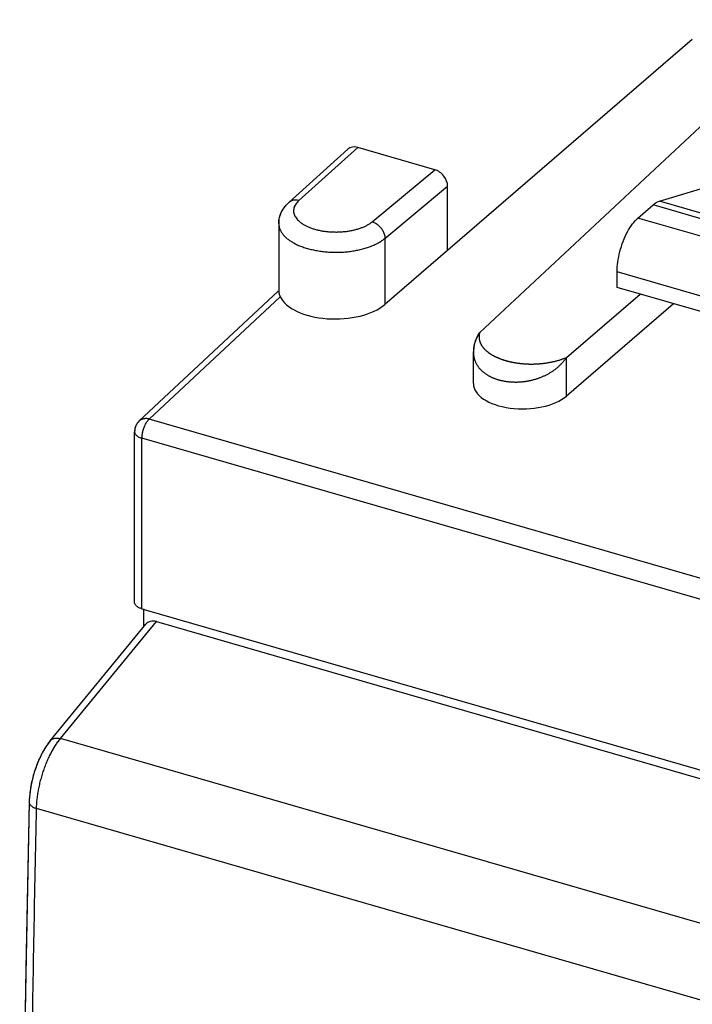
# Model space of a CAD drawing. Units: millimetres. Extents: x -42.3 to 41.3, y -36 to 35.
# Drawn here: x -42.3 to -30.9, y 11.5 to 28.1 of the extents above; entities that cross this region are included whole.
import ezdxf

# ---------------------------------------------------------------- set-up
doc = ezdxf.new("R2010")
doc.units = ezdxf.units.MM
doc.header["$LTSCALE"] = 16.335
doc.layers.get('0').update_dxf_attribs({"linetype": 'CONTINUOUS'})
doc.layers.add('ASSI', color=7, linetype='CONTINUOUS')
doc.layers.add('RACCORDO', color=7, linetype='CONTINUOUS')

msp = doc.modelspace()

# ---------------------------------------------------------------- linework, layer by layer
at = {"color": 7, "linetype": 'CONTINUOUS'}
for p, q in [((-31.501, 25.006), (-28.216, 26.002)), ((-31.866, 24.719), (-31.609, 24.942)), ((-32.216, 23.55), (-32.216, 23.81))]:
    msp.add_line(p, q, dxfattribs=at)
at = {"color": 253, "linetype": 'CONTINUOUS'}
for p, q in [((-21.217, 21.942), (-31.609, 24.942)), ((-21.109, 22.006), (-31.501, 25.006)), ((-21.474, 21.719), (-31.866, 24.719)), ((-21.824, 20.81), (-32.216, 23.81))]:
    msp.add_line(p, q, dxfattribs=at)
at = {"color": 7, "linetype": 'CONTINUOUS'}
for points, knots in [([(-31.609, 24.942), (-31.598, 24.952), (-31.574, 24.97), (-31.538, 24.992), (-31.513, 25.002), (-31.501, 25.006)], [0, 0, 0, 0, 0.366017, 0.698449, 1, 1, 1, 1]), ([(-32.216, 23.81), (-32.216, 23.866), (-32.207, 23.982), (-32.173, 24.155), (-32.118, 24.326), (-32.047, 24.483), (-31.965, 24.616), (-31.9, 24.69), (-31.866, 24.719)], [0, 0, 0, 0, 0.168126, 0.348553, 0.531476, 0.706818, 0.865353, 1, 1, 1, 1])]:
    msp.add_open_spline(points, degree=3, knots=knots, dxfattribs=at)
at = {"layer": 'ASSI', "color": 7, "linetype": 'CONTINUOUS'}
for p, q in [((-34.535, 22.789), (-28.881, 28.066)), ((-30.947, 27.732), (-36.134, 23.263)), ((-35.293, 25.535), (-36.592, 25.91)), ((-36.758, 25.881), (-37.753, 24.984)), ((-35.077, 24.174), (-35.077, 25.256)), ((-37.925, 24.625), (-37.925, 23.473)), ((-37.935, 23.484), (-40.278, 21.297)), ((-33.072, 22.367), (-31.829, 23.438)), ((-31.264, 23.275), (-33.072, 21.717)), ((-34.537, 22.786), (-34.573, 22.729)), ((-34.623, 22.604), (-34.636, 22.537)), ((-34.636, 22.537), (-34.641, 22.47)), ((-34.641, 22.47), (-34.641, 22.461)), ((-34.641, 21.929), (-34.641, 22.461)), ((-40.358, 18.236), (-40.358, 21.114)), ((-40.233, 18.128), (23.894, -0.384)), ((-40.203, 17.823), (-40.203, 18.128)), ((-41.78, 15.904), (-40.166, 17.868)), ((-39.987, 17.913), (24.148, -0.602)), ((-42.135, 14.914), (-42.137, 14.866))]:
    msp.add_line(p, q, dxfattribs=at)
at = {"layer": 'ASSI', "color": 253, "linetype": 'CONTINUOUS'}
for p, q in [((-36.592, 25.91), (-37.585, 25.015)), ((-36.348, 24.658), (-35.293, 25.535)), ((-36.134, 24.377), (-35.077, 25.256)), ((-36.134, 24.377), (-36.134, 23.263)), ((-37.9, 23.392), (-40.11, 21.329)), ((-33.072, 21.717), (-33.072, 22.367)), ((-40.278, 21.297), (-40.278, 21.297)), ((24.016, 2.817), (-40.11, 21.329)), ((-40.233, 18.128), (-40.233, 21.006)), ((23.894, 2.494), (-40.233, 21.006)), ((-41.608, 15.94), (-39.987, 17.913)), ((22.426, -2.545), (-41.608, 15.94)), ((22.004, -3.719), (-42.012, 14.761))]:
    msp.add_line(p, q, dxfattribs=at)
at = {"layer": 'ASSI', "color": 7, "linetype": 'CONTINUOUS'}
for points in [[(-34.573, 22.729), (-34.602, 22.668), (-34.623, 22.604)], [(-41.78, 15.904), (-41.812, 15.863), (-41.86, 15.793), (-41.905, 15.718), (-41.947, 15.638), (-41.985, 15.553), (-42.019, 15.465), (-42.05, 15.374), (-42.077, 15.282), (-42.098, 15.189), (-42.116, 15.096), (-42.128, 15.004), (-42.135, 14.914)], [(-42.137, 14.866), (-42.199, 11.675), (-42.247, 8.379), (-42.279, 5.097), (-42.295, 1.829), (-42.295, -1.425), (-42.279, -4.664), (-42.247, -7.888), (-42.199, -11.097)]]:
    msp.add_lwpolyline(points, dxfattribs=at)
for centre, radius, start, end in [((-37.339, 24.525), 0.618, 132.0245, 136.6587), ((-37.498, 24.625), 0.427, 174.6326, 179.9852), ((-37.385, 23.632), 0.568, 202.7935, 203.8549), ((-37.172, 23.726), 0.801, 203.8586, 204.6664), ((-40.108, 21.114), 0.25, 139.0519, 145.8841), ((-40.108, 21.115), 0.249, 132.9725, 139.0445), ((-40.109, 21.114), 0.249, 173.3378, 179.9839), ((-40.105, 21.114), 0.252, 166.6405, 173.3475), ((-40.108, 21.114), 0.25, 159.7351, 166.6511), ((-40.109, 21.115), 0.249, 152.6078, 159.7108), ((-40.107, 21.114), 0.251, 145.8785, 152.6138)]:
    msp.add_arc(centre, radius, start, end, dxfattribs=at)
at = {"layer": 'ASSI', "color": 253, "linetype": 'CONTINUOUS'}
msp.add_arc((-40.803, 15.272), 1.046, 140.325, 141.5832, dxfattribs=at)
at = {"layer": 'ASSI', "color": 7, "linetype": 'CONTINUOUS'}
for centre, major_axis, ratio, start_param, end_param in [((-36.592, 25.694), (0.164, -0.189), 0.749984, 2.284252, 3.156583), ((-35.293, 25.319), (0.164, -0.189), 0.749984, 0.713455, 2.284252), ((-36.961, 23.512), (0.964, 0.01), 0.513052, -2.916509, -0.546315), ((-33.797, 21.935), (0.845, 0.009), 0.513052, 3.136318, 5.73687), ((-39.987, 17.693), (-0.16, 0.195), 0.749057, -0.828113, 0.147282)]:
    msp.add_ellipse(centre, major_axis=major_axis, ratio=ratio, start_param=start_param, end_param=end_param, dxfattribs=at)
for points, knots in [([(-37.923, 24.665), (-37.92, 24.693), (-37.906, 24.766), (-37.86, 24.864), (-37.811, 24.925), (-37.789, 24.949)], [0, 0, 0, 0, 0.270028, 0.691725, 1, 1, 1, 1]), ([(-37.925, 23.473), (-37.925, 23.47), (-37.924, 23.46), (-37.92, 23.443), (-37.914, 23.425), (-37.91, 23.415), (-37.908, 23.412)], [0, 0, 0, 0, 0.145209, 0.455936, 0.848009, 1, 1, 1, 1]), ([(-40.233, 18.128), (-40.242, 18.131), (-40.259, 18.136), (-40.284, 18.147), (-40.305, 18.159), (-40.323, 18.172), (-40.338, 18.187), (-40.349, 18.202), (-40.356, 18.218), (-40.358, 18.23), (-40.358, 18.236), (-40.358, 18.236)], [0, 0, 0, 0, 0.161082, 0.31206, 0.451802, 0.579727, 0.695996, 0.801706, 0.899134, 0.991779, 1, 1, 1, 1])]:
    msp.add_open_spline(points, degree=3, knots=knots, dxfattribs=at)
at = {"layer": 'ASSI', "color": 253, "linetype": 'CONTINUOUS'}
for points, knots in [([(-37.585, 25.015), (-37.595, 25.017), (-37.614, 25.021), (-37.642, 25.024), (-37.669, 25.022), (-37.695, 25.017), (-37.719, 25.008), (-37.738, 24.996), (-37.749, 24.987), (-37.753, 24.984)], [0, 0, 0, 0, 0.164301, 0.322779, 0.475562, 0.623203, 0.766681, 0.907356, 1, 1, 1, 1]), ([(-37.585, 25.015), (-37.596, 25.005), (-37.615, 24.986), (-37.64, 24.954), (-37.656, 24.925), (-37.663, 24.906), (-37.666, 24.899)], [0, 0, 0, 0, 0.297172, 0.574461, 0.83442, 1, 1, 1, 1]), ([(-37.666, 24.899), (-37.667, 24.895), (-37.671, 24.881), (-37.676, 24.854), (-37.675, 24.82), (-37.669, 24.794), (-37.664, 24.78), (-37.663, 24.776)], [0, 0, 0, 0, 0.092358, 0.364121, 0.633213, 0.906708, 1, 1, 1, 1]), ([(-37.663, 24.776), (-37.66, 24.769), (-37.652, 24.75), (-37.634, 24.721), (-37.608, 24.69), (-37.577, 24.66), (-37.54, 24.632), (-37.498, 24.605), (-37.452, 24.581), (-37.401, 24.559), (-37.346, 24.54), (-37.288, 24.523), (-37.227, 24.509), (-37.163, 24.498), (-37.098, 24.49), (-37.032, 24.486), (-36.965, 24.484), (-36.898, 24.485), (-36.831, 24.49), (-36.766, 24.497), (-36.702, 24.508), (-36.641, 24.522), (-36.582, 24.538), (-36.527, 24.557), (-36.476, 24.579), (-36.429, 24.602), (-36.386, 24.628), (-36.36, 24.648), (-36.348, 24.658)], [0, 0, 0, 0, 0.016525, 0.042542, 0.070344, 0.10017, 0.132147, 0.166309, 0.202615, 0.24096, 0.28119, 0.323107, 0.366482, 0.411057, 0.456555, 0.502682, 0.549137, 0.59561, 0.641795, 0.687386, 0.73209, 0.775627, 0.817738, 0.858186, 0.896773, 0.933338, 0.967767, 1, 1, 1, 1]), ([(-37.925, 24.625), (-37.925, 24.616), (-37.924, 24.591), (-37.915, 24.551), (-37.897, 24.506), (-37.87, 24.462), (-37.835, 24.42), (-37.793, 24.38), (-37.743, 24.342), (-37.686, 24.306), (-37.624, 24.274), (-37.555, 24.244), (-37.481, 24.218), (-37.402, 24.196), (-37.32, 24.177), (-37.234, 24.162), (-37.146, 24.151), (-37.057, 24.145), (-36.966, 24.142), (-36.876, 24.144), (-36.786, 24.15), (-36.698, 24.16), (-36.612, 24.175), (-36.529, 24.193), (-36.45, 24.215), (-36.376, 24.241), (-36.306, 24.27), (-36.242, 24.302), (-36.185, 24.337), (-36.15, 24.363), (-36.134, 24.377)], [0, 0, 0, 0, 0.013867, 0.03646, 0.059962, 0.084829, 0.111404, 0.139913, 0.170477, 0.203129, 0.237832, 0.274483, 0.312935, 0.353, 0.394458, 0.437063, 0.480551, 0.524639, 0.569041, 0.613461, 0.657605, 0.701182, 0.74391, 0.785524, 0.825774, 0.864436, 0.901319, 0.936269, 0.969177, 1, 1, 1, 1]), ([(-36.348, 24.658), (-36.339, 24.655), (-36.32, 24.648), (-36.292, 24.634), (-36.266, 24.617), (-36.241, 24.597), (-36.218, 24.574), (-36.197, 24.549), (-36.178, 24.522), (-36.162, 24.494), (-36.15, 24.465), (-36.141, 24.435), (-36.135, 24.406), (-36.134, 24.386), (-36.134, 24.377)], [0, 0, 0, 0, 0.079299, 0.161161, 0.245174, 0.330814, 0.417481, 0.504525, 0.591278, 0.677087, 0.761342, 0.843508, 0.923157, 1, 1, 1, 1]), ([(-34.535, 22.789), (-34.537, 22.785), (-34.539, 22.776), (-34.542, 22.763), (-34.544, 22.749), (-34.545, 22.736), (-34.546, 22.724), (-34.546, 22.711), (-34.545, 22.698), (-34.544, 22.686), (-34.542, 22.674), (-34.539, 22.662), (-34.537, 22.65), (-34.533, 22.638), (-34.529, 22.627), (-34.525, 22.616), (-34.52, 22.604), (-34.514, 22.594), (-34.508, 22.583), (-34.502, 22.572), (-34.496, 22.562), (-34.489, 22.552), (-34.481, 22.542), (-34.473, 22.532), (-34.465, 22.523), (-34.457, 22.513), (-34.448, 22.504), (-34.439, 22.495), (-34.43, 22.487), (-34.42, 22.478), (-34.41, 22.47), (-34.4, 22.462), (-34.389, 22.454), (-34.379, 22.446), (-34.368, 22.438), (-34.357, 22.431), (-34.345, 22.423), (-34.334, 22.416), (-34.322, 22.409), (-34.31, 22.403), (-34.298, 22.396), (-34.286, 22.39), (-34.273, 22.383), (-34.261, 22.377), (-34.248, 22.371), (-34.235, 22.366), (-34.222, 22.36), (-34.209, 22.355), (-34.195, 22.349), (-34.181, 22.344), (-34.168, 22.339), (-34.154, 22.334), (-34.139, 22.329), (-34.125, 22.325), (-34.111, 22.32), (-34.096, 22.316), (-34.081, 22.312), (-34.066, 22.308), (-34.051, 22.304), (-34.036, 22.3), (-34.021, 22.297), (-34.005, 22.293), (-33.989, 22.29), (-33.973, 22.287), (-33.957, 22.284), (-33.941, 22.281), (-33.925, 22.278), (-33.908, 22.276), (-33.891, 22.273), (-33.874, 22.271), (-33.857, 22.269), (-33.84, 22.267), (-33.822, 22.265), (-33.805, 22.264), (-33.787, 22.262), (-33.769, 22.261), (-33.75, 22.26), (-33.732, 22.259), (-33.713, 22.258), (-33.695, 22.258), (-33.676, 22.258), (-33.656, 22.258), (-33.637, 22.258), (-33.618, 22.258), (-33.598, 22.259), (-33.578, 22.26), (-33.558, 22.261), (-33.538, 22.262), (-33.517, 22.264), (-33.497, 22.266), (-33.476, 22.268), (-33.455, 22.27), (-33.434, 22.273), (-33.413, 22.276), (-33.392, 22.279), (-33.371, 22.283), (-33.349, 22.286), (-33.328, 22.291), (-33.307, 22.295), (-33.285, 22.3), (-33.264, 22.305), (-33.242, 22.31), (-33.221, 22.316), (-33.199, 22.322), (-33.178, 22.329), (-33.157, 22.336), (-33.135, 22.343), (-33.114, 22.35), (-33.093, 22.358), (-33.079, 22.364), (-33.072, 22.367)], [0, 0, 0, 0, 0.007832, 0.015505, 0.023036, 0.030441, 0.037735, 0.044935, 0.052054, 0.059107, 0.066108, 0.073068, 0.079999, 0.086912, 0.093817, 0.100722, 0.107633, 0.114553, 0.121489, 0.128446, 0.135426, 0.142435, 0.149474, 0.156547, 0.163658, 0.170808, 0.177998, 0.185231, 0.192507, 0.199827, 0.207192, 0.214603, 0.222059, 0.229563, 0.237113, 0.24471, 0.252354, 0.260045, 0.267784, 0.275571, 0.283407, 0.291291, 0.299225, 0.307208, 0.315242, 0.323326, 0.331463, 0.339653, 0.347896, 0.356195, 0.364549, 0.372961, 0.381431, 0.389961, 0.398553, 0.407208, 0.415928, 0.424714, 0.433568, 0.442492, 0.451488, 0.460557, 0.469702, 0.478925, 0.488227, 0.49761, 0.507076, 0.516628, 0.526266, 0.535993, 0.54581, 0.55572, 0.565723, 0.575821, 0.586016, 0.59631, 0.606702, 0.617195, 0.62779, 0.638486, 0.649285, 0.660187, 0.671193, 0.682303, 0.693516, 0.704833, 0.716252, 0.727774, 0.739396, 0.751118, 0.762939, 0.774857, 0.786869, 0.798971, 0.811159, 0.823426, 0.835762, 0.848161, 0.860618, 0.873128, 0.885687, 0.898289, 0.910929, 0.923603, 0.936303, 0.949025, 0.961762, 0.974508, 0.987256, 1, 1, 1, 1]), ([(-34.641, 22.461), (-34.641, 22.457), (-34.641, 22.448), (-34.641, 22.433), (-34.639, 22.416), (-34.637, 22.398), (-34.634, 22.381), (-34.631, 22.364), (-34.626, 22.348), (-34.622, 22.331), (-34.616, 22.315), (-34.61, 22.299), (-34.603, 22.283), (-34.595, 22.268), (-34.587, 22.253), (-34.578, 22.238), (-34.568, 22.223), (-34.558, 22.209), (-34.547, 22.195), (-34.536, 22.182), (-34.524, 22.168), (-34.511, 22.155), (-34.498, 22.143), (-34.485, 22.13), (-34.47, 22.119), (-34.455, 22.107), (-34.44, 22.096), (-34.424, 22.085), (-34.408, 22.075), (-34.391, 22.065), (-34.373, 22.055), (-34.356, 22.046), (-34.337, 22.037), (-34.319, 22.029), (-34.299, 22.021), (-34.28, 22.013), (-34.26, 22.006), (-34.24, 21.999), (-34.219, 21.993), (-34.198, 21.987), (-34.177, 21.982), (-34.155, 21.977), (-34.133, 21.973), (-34.111, 21.969), (-34.088, 21.965), (-34.066, 21.962), (-34.043, 21.96), (-34.019, 21.958), (-33.996, 21.956), (-33.973, 21.955), (-33.949, 21.954), (-33.925, 21.954), (-33.901, 21.954), (-33.877, 21.955), (-33.853, 21.957), (-33.829, 21.958), (-33.805, 21.961), (-33.781, 21.964), (-33.757, 21.967), (-33.732, 21.971), (-33.708, 21.975), (-33.684, 21.98), (-33.66, 21.985), (-33.636, 21.991), (-33.613, 21.997), (-33.589, 22.004), (-33.566, 22.012), (-33.542, 22.02), (-33.519, 22.028), (-33.496, 22.037), (-33.474, 22.046), (-33.451, 22.056), (-33.429, 22.066), (-33.407, 22.077), (-33.386, 22.088), (-33.365, 22.1), (-33.344, 22.112), (-33.323, 22.125), (-33.303, 22.138), (-33.283, 22.152), (-33.264, 22.166), (-33.245, 22.18), (-33.227, 22.195), (-33.209, 22.211), (-33.192, 22.226), (-33.175, 22.243), (-33.159, 22.259), (-33.143, 22.276), (-33.128, 22.294), (-33.113, 22.311), (-33.099, 22.329), (-33.085, 22.348), (-33.077, 22.36), (-33.072, 22.367)], [0, 0, 0, 0, 0.004971, 0.014017, 0.022986, 0.03189, 0.040739, 0.049543, 0.058314, 0.067062, 0.075796, 0.084529, 0.093269, 0.102027, 0.110813, 0.119635, 0.128503, 0.137424, 0.146407, 0.155458, 0.164584, 0.173792, 0.183087, 0.192475, 0.201959, 0.211543, 0.221231, 0.231025, 0.240929, 0.250943, 0.261069, 0.271308, 0.281659, 0.292124, 0.302701, 0.31339, 0.324189, 0.335098, 0.346114, 0.357235, 0.368458, 0.379781, 0.391201, 0.402715, 0.41432, 0.426011, 0.437786, 0.44964, 0.46157, 0.47357, 0.485637, 0.497768, 0.509957, 0.522199, 0.534492, 0.546829, 0.559206, 0.571619, 0.584064, 0.596536, 0.60903, 0.621543, 0.634069, 0.646605, 0.659146, 0.671689, 0.684229, 0.696764, 0.709289, 0.721801, 0.734297, 0.746773, 0.759228, 0.771658, 0.784062, 0.796437, 0.80878, 0.821087, 0.833352, 0.84557, 0.857737, 0.869852, 0.881915, 0.893927, 0.905889, 0.917801, 0.929667, 0.941487, 0.953264, 0.965, 0.976699, 0.988365, 1, 1, 1, 1]), ([(-40.11, 21.329), (-40.119, 21.331), (-40.138, 21.336), (-40.166, 21.338), (-40.193, 21.336), (-40.219, 21.331), (-40.243, 21.322), (-40.263, 21.311), (-40.274, 21.301), (-40.278, 21.297)], [0, 0, 0, 0, 0.163025, 0.320071, 0.47122, 0.616989, 0.758341, 0.896645, 1, 1, 1, 1]), ([(-40.225, 21.086), (-40.225, 21.089), (-40.222, 21.103), (-40.217, 21.128), (-40.208, 21.159), (-40.197, 21.189), (-40.185, 21.218), (-40.172, 21.245), (-40.158, 21.27), (-40.143, 21.293), (-40.127, 21.312), (-40.116, 21.324), (-40.11, 21.329)], [0, 0, 0, 0, 0.038667, 0.156081, 0.274366, 0.391918, 0.507148, 0.618531, 0.72465, 0.824245, 0.916277, 1, 1, 1, 1]), ([(-40.358, 21.114), (-40.358, 21.114), (-40.358, 21.108), (-40.356, 21.096), (-40.349, 21.08), (-40.338, 21.065), (-40.323, 21.05), (-40.305, 21.037), (-40.284, 21.025), (-40.259, 21.014), (-40.242, 21.009), (-40.233, 21.006)], [0, 0, 0, 0, 0.008241, 0.100882, 0.198308, 0.304015, 0.420279, 0.548204, 0.687945, 0.838921, 1, 1, 1, 1]), ([(-40.233, 21.006), (-40.233, 21.016), (-40.232, 21.035), (-40.229, 21.062), (-40.227, 21.079), (-40.225, 21.086)], [0, 0, 0, 0, 0.36038, 0.739439, 1, 1, 1, 1]), ([(-41.78, 15.904), (-41.778, 15.907), (-41.771, 15.915), (-41.757, 15.926), (-41.737, 15.937), (-41.714, 15.944), (-41.69, 15.948), (-41.664, 15.949), (-41.636, 15.946), (-41.618, 15.942), (-41.608, 15.94)], [0, 0, 0, 0, 0.050692, 0.168636, 0.290187, 0.417321, 0.551417, 0.693218, 0.842868, 1, 1, 1, 1]), ([(-41.761, 15.708), (-41.752, 15.724), (-41.731, 15.763), (-41.695, 15.822), (-41.657, 15.877), (-41.633, 15.909), (-41.623, 15.922)], [0, 0, 0, 0, 0.212697, 0.520609, 0.813644, 1, 1, 1, 1]), ([(-42.012, 14.761), (-42.011, 14.788), (-42.009, 14.843), (-42.001, 14.927), (-41.989, 15.013), (-41.974, 15.1), (-41.955, 15.187), (-41.932, 15.274), (-41.906, 15.361), (-41.877, 15.446), (-41.846, 15.528), (-41.811, 15.608), (-41.782, 15.667), (-41.765, 15.7), (-41.761, 15.708)], [0, 0, 0, 0, 0.082389, 0.167696, 0.255392, 0.34491, 0.435663, 0.527047, 0.618448, 0.709254, 0.798859, 0.886674, 0.972132, 1, 1, 1, 1]), ([(-42.137, 14.866), (-42.137, 14.865), (-42.137, 14.859), (-42.135, 14.847), (-42.128, 14.832), (-42.117, 14.818), (-42.102, 14.804), (-42.084, 14.791), (-42.063, 14.779), (-42.038, 14.769), (-42.021, 14.763), (-42.012, 14.761)], [0, 0, 0, 0, 0.013661, 0.102288, 0.196607, 0.300316, 0.415678, 0.543682, 0.684324, 0.83686, 1, 1, 1, 1]), ([(-42.012, -14.277), (-42.043, -12.919), (-42.095, -10.193), (-42.147, -6.092), (-42.173, -1.967), (-42.173, 2.183), (-42.147, 6.355), (-42.095, 10.551), (-42.042, 13.355), (-42.012, 14.761)], [0, 0, 0, 0, 0.140386, 0.281617, 0.423679, 0.566561, 0.710251, 0.854734, 1, 1, 1, 1])]:
    msp.add_open_spline(points, degree=3, knots=knots, dxfattribs=at)
at = {"layer": 'RACCORDO', "color": 7, "linetype": 'CONTINUOUS'}
for p, q in [((-34.535, 22.789), (-28.881, 28.066)), ((-30.947, 27.732), (-36.134, 23.263)), ((-35.293, 25.535), (-36.592, 25.91)), ((-36.758, 25.881), (-37.753, 24.984)), ((-35.077, 24.174), (-35.077, 25.256)), ((-37.925, 24.625), (-37.925, 23.473)), ((-37.935, 23.484), (-40.278, 21.297)), ((-33.072, 22.367), (-31.829, 23.438)), ((-30.427, 23.034), (-32.216, 23.55)), ((-31.264, 23.275), (-33.072, 21.717)), ((-34.641, 22.471), (-34.641, 22.461)), ((-34.641, 21.929), (-34.641, 22.461)), ((-40.358, 18.236), (-40.358, 21.114)), ((-40.233, 18.128), (23.894, -0.384)), ((-40.203, 17.823), (-40.203, 18.119)), ((-41.78, 15.904), (-40.166, 17.868)), ((-39.987, 17.913), (24.148, -0.602))]:
    msp.add_line(p, q, dxfattribs=at)
at = {"layer": 'RACCORDO', "color": 253, "linetype": 'CONTINUOUS'}
for p, q in [((-36.592, 25.91), (-37.585, 25.015)), ((-36.348, 24.658), (-35.293, 25.535)), ((-36.134, 24.377), (-35.077, 25.256)), ((-36.134, 24.377), (-36.134, 23.263)), ((-37.9, 23.392), (-40.11, 21.329)), ((-33.072, 21.717), (-33.072, 22.367)), ((24.016, 2.817), (-40.11, 21.329)), ((-40.233, 18.128), (-40.233, 21.006)), ((23.894, 2.494), (-40.233, 21.006)), ((-41.608, 15.94), (-39.987, 17.913)), ((22.426, -2.545), (-41.608, 15.94)), ((22.004, -3.719), (-42.012, 14.761))]:
    msp.add_line(p, q, dxfattribs=at)
at = {"layer": 'RACCORDO', "color": 7, "linetype": 'CONTINUOUS'}
for points in [[(-34.536, 22.789), (-34.548, 22.771), (-34.559, 22.754), (-34.569, 22.736)], [(-34.623, 22.605), (-34.627, 22.585), (-34.631, 22.566), (-34.635, 22.547)], [(-34.596, 22.68), (-34.604, 22.662), (-34.611, 22.643), (-34.617, 22.624), (-34.623, 22.605)], [(-34.569, 22.736), (-34.579, 22.717), (-34.588, 22.699), (-34.596, 22.68)], [(-34.635, 22.547), (-34.637, 22.528), (-34.639, 22.509), (-34.641, 22.49), (-34.641, 22.471)], [(-41.857, 15.798), (-41.872, 15.775), (-41.886, 15.75), (-41.901, 15.725), (-41.915, 15.7), (-41.928, 15.675), (-41.941, 15.649), (-41.954, 15.623), (-41.966, 15.596), (-41.978, 15.569), (-41.989, 15.542), (-42, 15.515), (-42.011, 15.488), (-42.021, 15.46), (-42.031, 15.432), (-42.041, 15.404), (-42.05, 15.375), (-42.058, 15.347), (-42.067, 15.318), (-42.074, 15.29), (-42.082, 15.261), (-42.089, 15.232), (-42.095, 15.203), (-42.101, 15.174), (-42.107, 15.145), (-42.112, 15.116), (-42.117, 15.087), (-42.121, 15.057), (-42.125, 15.028), (-42.128, 14.999), (-42.131, 14.97), (-42.133, 14.941)], [(-41.809, 15.867), (-41.825, 15.845), (-41.841, 15.822), (-41.857, 15.798)], [(-41.78, 15.904), (-41.792, 15.89), (-41.809, 15.867)], [(-42.137, 14.866), (-42.166, 13.467), (-42.192, 12.06)], [(-42.133, 14.941), (-42.135, 14.913), (-42.136, 14.884), (-42.137, 14.866)], [(-42.192, 12.06), (-42.215, 10.656), (-42.236, 9.254), (-42.253, 7.855), (-42.268, 6.458), (-42.279, 5.064), (-42.288, 3.673), (-42.294, 2.284), (-42.297, 0.897), (-42.297, -0.487), (-42.294, -1.868), (-42.288, -3.246), (-42.279, -4.622), (-42.268, -5.995), (-42.253, -7.366), (-42.236, -8.733), (-42.215, -10.098)]]:
    msp.add_lwpolyline(points, dxfattribs=at)
msp.add_arc((-40.108, 21.114), 0.25, 133.0187, 180.0001, dxfattribs=at)
for centre, major_axis, ratio, start_param, end_param in [((-36.592, 25.694), (0.164, -0.189), 0.749984, 2.284252, 3.156583), ((-35.293, 25.319), (0.164, -0.189), 0.749984, 0.713455, 2.284252), ((-36.961, 23.512), (0.964, 0.01), 0.513052, -2.916509, -0.546315), ((-33.797, 21.935), (0.845, 0.009), 0.513052, 3.136318, 5.73687), ((-39.987, 17.693), (-0.16, 0.195), 0.749057, -0.828113, 0.147282)]:
    msp.add_ellipse(centre, major_axis=major_axis, ratio=ratio, start_param=start_param, end_param=end_param, dxfattribs=at)
for points, knots in [([(-37.925, 24.625), (-37.925, 24.643), (-37.923, 24.678), (-37.913, 24.731), (-37.896, 24.784), (-37.872, 24.836), (-37.841, 24.887), (-37.801, 24.937), (-37.77, 24.969), (-37.753, 24.984)], [0, 0, 0, 0, 0.128779, 0.259275, 0.393016, 0.531849, 0.677926, 0.833444, 1, 1, 1, 1]), ([(-37.925, 23.473), (-37.925, 23.47), (-37.924, 23.46), (-37.92, 23.443), (-37.912, 23.419), (-37.904, 23.401), (-37.9, 23.392)], [0, 0, 0, 0, 0.108441, 0.340489, 0.633286, 1, 1, 1, 1]), ([(-40.233, 18.128), (-40.242, 18.131), (-40.259, 18.136), (-40.284, 18.147), (-40.305, 18.159), (-40.323, 18.172), (-40.338, 18.187), (-40.349, 18.202), (-40.356, 18.218), (-40.358, 18.23), (-40.358, 18.236), (-40.358, 18.236)], [0, 0, 0, 0, 0.161082, 0.31206, 0.451802, 0.579727, 0.695996, 0.801706, 0.899134, 0.991779, 1, 1, 1, 1])]:
    msp.add_open_spline(points, degree=3, knots=knots, dxfattribs=at)
at = {"layer": 'RACCORDO', "color": 253, "linetype": 'CONTINUOUS'}
for points, knots in [([(-37.585, 25.015), (-37.595, 25.017), (-37.614, 25.021), (-37.642, 25.024), (-37.669, 25.022), (-37.695, 25.017), (-37.719, 25.008), (-37.738, 24.996), (-37.749, 24.987), (-37.753, 24.984)], [0, 0, 0, 0, 0.164301, 0.322779, 0.475562, 0.623203, 0.766681, 0.907356, 1, 1, 1, 1]), ([(-37.585, 25.015), (-37.596, 25.005), (-37.615, 24.986), (-37.64, 24.954), (-37.658, 24.922), (-37.67, 24.888), (-37.676, 24.854), (-37.675, 24.82), (-37.668, 24.786), (-37.654, 24.753), (-37.634, 24.721), (-37.608, 24.69), (-37.577, 24.66), (-37.54, 24.632), (-37.498, 24.605), (-37.452, 24.581), (-37.401, 24.559), (-37.346, 24.54), (-37.288, 24.523), (-37.227, 24.509), (-37.163, 24.498), (-37.098, 24.49), (-37.032, 24.486), (-36.965, 24.484), (-36.898, 24.485), (-36.831, 24.49), (-36.766, 24.497), (-36.702, 24.508), (-36.641, 24.522), (-36.582, 24.538), (-36.527, 24.557), (-36.476, 24.579), (-36.429, 24.602), (-36.386, 24.628), (-36.36, 24.648), (-36.348, 24.658)], [0, 0, 0, 0, 0.024722, 0.047789, 0.069415, 0.089925, 0.109746, 0.129371, 0.149318, 0.170067, 0.192022, 0.215484, 0.240653, 0.267638, 0.296466, 0.327104, 0.359463, 0.393412, 0.428785, 0.465388, 0.503004, 0.541398, 0.580324, 0.619527, 0.658744, 0.697719, 0.736192, 0.773917, 0.810657, 0.846193, 0.880327, 0.912889, 0.943745, 0.972799, 1, 1, 1, 1]), ([(-37.925, 24.625), (-37.925, 24.616), (-37.924, 24.591), (-37.915, 24.551), (-37.897, 24.506), (-37.87, 24.462), (-37.835, 24.42), (-37.793, 24.38), (-37.743, 24.342), (-37.686, 24.306), (-37.624, 24.274), (-37.555, 24.244), (-37.481, 24.218), (-37.402, 24.196), (-37.32, 24.177), (-37.234, 24.162), (-37.146, 24.151), (-37.057, 24.145), (-36.966, 24.142), (-36.876, 24.144), (-36.786, 24.15), (-36.698, 24.16), (-36.612, 24.175), (-36.529, 24.193), (-36.45, 24.215), (-36.376, 24.241), (-36.306, 24.27), (-36.242, 24.302), (-36.185, 24.337), (-36.15, 24.363), (-36.134, 24.377)], [0, 0, 0, 0, 0.013867, 0.03646, 0.059962, 0.084829, 0.111404, 0.139913, 0.170477, 0.203129, 0.237832, 0.274483, 0.312935, 0.353, 0.394458, 0.437063, 0.480551, 0.524639, 0.569041, 0.613461, 0.657605, 0.701182, 0.74391, 0.785524, 0.825774, 0.864436, 0.901319, 0.936269, 0.969177, 1, 1, 1, 1]), ([(-36.348, 24.658), (-36.339, 24.655), (-36.32, 24.648), (-36.292, 24.634), (-36.266, 24.617), (-36.241, 24.597), (-36.218, 24.574), (-36.197, 24.549), (-36.178, 24.522), (-36.162, 24.494), (-36.15, 24.465), (-36.141, 24.435), (-36.135, 24.406), (-36.134, 24.386), (-36.134, 24.377)], [0, 0, 0, 0, 0.079299, 0.161161, 0.245174, 0.330814, 0.417481, 0.504525, 0.591278, 0.677087, 0.761342, 0.843508, 0.923157, 1, 1, 1, 1]), ([(-34.535, 22.789), (-34.537, 22.785), (-34.539, 22.776), (-34.542, 22.763), (-34.544, 22.749), (-34.545, 22.736), (-34.546, 22.724), (-34.546, 22.711), (-34.545, 22.698), (-34.544, 22.686), (-34.542, 22.677), (-34.541, 22.671), (-34.541, 22.67)], [0, 0, 0, 0, 0.114453, 0.226581, 0.336629, 0.444835, 0.551429, 0.656637, 0.760673, 0.863743, 0.966041, 1, 1, 1, 1]), ([(-34.541, 22.67), (-34.541, 22.667), (-34.539, 22.661), (-34.537, 22.65), (-34.533, 22.638), (-34.529, 22.627), (-34.525, 22.616), (-34.52, 22.604), (-34.514, 22.594), (-34.508, 22.583), (-34.502, 22.572), (-34.496, 22.562), (-34.489, 22.552), (-34.481, 22.542), (-34.473, 22.532), (-34.465, 22.523), (-34.457, 22.513), (-34.448, 22.504), (-34.439, 22.495), (-34.43, 22.487), (-34.42, 22.478), (-34.41, 22.47), (-34.4, 22.462), (-34.389, 22.454), (-34.379, 22.446), (-34.368, 22.438), (-34.357, 22.431), (-34.345, 22.423), (-34.334, 22.416), (-34.322, 22.409), (-34.31, 22.403), (-34.298, 22.396), (-34.286, 22.39), (-34.273, 22.383), (-34.261, 22.377), (-34.248, 22.371), (-34.235, 22.366), (-34.222, 22.36), (-34.209, 22.355), (-34.195, 22.349), (-34.181, 22.344), (-34.168, 22.339), (-34.154, 22.334), (-34.139, 22.329), (-34.125, 22.325), (-34.111, 22.32), (-34.096, 22.316), (-34.081, 22.312), (-34.066, 22.308), (-34.051, 22.304), (-34.036, 22.3), (-34.021, 22.297), (-34.005, 22.293), (-33.989, 22.29), (-33.973, 22.287), (-33.957, 22.284), (-33.941, 22.281), (-33.925, 22.278), (-33.908, 22.276), (-33.891, 22.273), (-33.874, 22.271), (-33.857, 22.269), (-33.84, 22.267), (-33.822, 22.265), (-33.805, 22.264), (-33.787, 22.262), (-33.769, 22.261), (-33.75, 22.26), (-33.732, 22.259), (-33.713, 22.258), (-33.695, 22.258), (-33.676, 22.258), (-33.656, 22.258), (-33.637, 22.258), (-33.618, 22.258), (-33.598, 22.259), (-33.578, 22.26), (-33.558, 22.261), (-33.538, 22.262), (-33.517, 22.264), (-33.497, 22.266), (-33.476, 22.268), (-33.455, 22.27), (-33.434, 22.273), (-33.413, 22.276), (-33.392, 22.279), (-33.371, 22.283), (-33.349, 22.286), (-33.328, 22.291), (-33.307, 22.295), (-33.285, 22.3), (-33.264, 22.305), (-33.242, 22.31), (-33.221, 22.316), (-33.199, 22.322), (-33.178, 22.329), (-33.157, 22.336), (-33.135, 22.343), (-33.114, 22.35), (-33.093, 22.358), (-33.079, 22.364), (-33.072, 22.367)], [0, 0, 0, 0, 0.004977, 0.012417, 0.019838, 0.02725, 0.034662, 0.042081, 0.04951, 0.056955, 0.064423, 0.071916, 0.079439, 0.086996, 0.094589, 0.102222, 0.109896, 0.117615, 0.125379, 0.133189, 0.141047, 0.148953, 0.156908, 0.164913, 0.172968, 0.181072, 0.189227, 0.197433, 0.205689, 0.213996, 0.222356, 0.230767, 0.23923, 0.247747, 0.256317, 0.26494, 0.273619, 0.282353, 0.291145, 0.299994, 0.308902, 0.31787, 0.326899, 0.335992, 0.345148, 0.354372, 0.363662, 0.373023, 0.382454, 0.391959, 0.401538, 0.411195, 0.420931, 0.430748, 0.440648, 0.450633, 0.460706, 0.470867, 0.48112, 0.491466, 0.501907, 0.512446, 0.523084, 0.533822, 0.544662, 0.555606, 0.566655, 0.577811, 0.589075, 0.600448, 0.61193, 0.623522, 0.635225, 0.64704, 0.658965, 0.671003, 0.683151, 0.695409, 0.707777, 0.720253, 0.732836, 0.745525, 0.758318, 0.771212, 0.784204, 0.797288, 0.810455, 0.823698, 0.837007, 0.850379, 0.863808, 0.877289, 0.890817, 0.904386, 0.917991, 0.931624, 0.94528, 0.958953, 0.972635, 0.98632, 1, 1, 1, 1]), ([(-34.641, 22.461), (-34.641, 22.457), (-34.641, 22.448), (-34.641, 22.433), (-34.639, 22.416), (-34.637, 22.398), (-34.634, 22.381), (-34.631, 22.364), (-34.626, 22.348), (-34.622, 22.331), (-34.616, 22.315), (-34.61, 22.299), (-34.603, 22.283), (-34.595, 22.268), (-34.587, 22.253), (-34.578, 22.238), (-34.568, 22.223), (-34.558, 22.209), (-34.547, 22.195), (-34.536, 22.182), (-34.524, 22.168), (-34.511, 22.155), (-34.498, 22.143), (-34.485, 22.13), (-34.47, 22.119), (-34.455, 22.107), (-34.44, 22.096), (-34.424, 22.085), (-34.408, 22.075), (-34.391, 22.065), (-34.373, 22.055), (-34.356, 22.046), (-34.337, 22.037), (-34.319, 22.029), (-34.299, 22.021), (-34.28, 22.013), (-34.26, 22.006), (-34.24, 21.999), (-34.219, 21.993), (-34.198, 21.987), (-34.177, 21.982), (-34.155, 21.977), (-34.133, 21.973), (-34.111, 21.969), (-34.088, 21.965), (-34.066, 21.962), (-34.043, 21.96), (-34.019, 21.958), (-33.996, 21.956), (-33.973, 21.955), (-33.949, 21.954), (-33.925, 21.954), (-33.901, 21.954), (-33.877, 21.955), (-33.853, 21.957), (-33.829, 21.958), (-33.805, 21.961), (-33.781, 21.964), (-33.757, 21.967), (-33.732, 21.971), (-33.708, 21.975), (-33.684, 21.98), (-33.66, 21.985), (-33.636, 21.991), (-33.613, 21.997), (-33.589, 22.004), (-33.566, 22.012), (-33.542, 22.02), (-33.519, 22.028), (-33.496, 22.037), (-33.474, 22.046), (-33.451, 22.056), (-33.429, 22.066), (-33.407, 22.077), (-33.386, 22.088), (-33.365, 22.1), (-33.344, 22.112), (-33.323, 22.125), (-33.303, 22.138), (-33.283, 22.152), (-33.264, 22.166), (-33.245, 22.18), (-33.227, 22.195), (-33.209, 22.211), (-33.192, 22.226), (-33.175, 22.243), (-33.159, 22.259), (-33.143, 22.276), (-33.128, 22.294), (-33.113, 22.311), (-33.099, 22.329), (-33.085, 22.348), (-33.077, 22.36), (-33.072, 22.367)], [0, 0, 0, 0, 0.004971, 0.014017, 0.022986, 0.03189, 0.040739, 0.049543, 0.058314, 0.067062, 0.075796, 0.084529, 0.093269, 0.102027, 0.110813, 0.119635, 0.128503, 0.137424, 0.146407, 0.155458, 0.164584, 0.173792, 0.183087, 0.192475, 0.201959, 0.211543, 0.221231, 0.231025, 0.240929, 0.250943, 0.261069, 0.271308, 0.281659, 0.292124, 0.302701, 0.31339, 0.324189, 0.335098, 0.346114, 0.357235, 0.368458, 0.379781, 0.391201, 0.402715, 0.41432, 0.426011, 0.437786, 0.44964, 0.46157, 0.47357, 0.485637, 0.497768, 0.509957, 0.522199, 0.534492, 0.546829, 0.559206, 0.571619, 0.584064, 0.596536, 0.60903, 0.621543, 0.634069, 0.646605, 0.659146, 0.671689, 0.684229, 0.696764, 0.709289, 0.721801, 0.734297, 0.746773, 0.759228, 0.771658, 0.784062, 0.796437, 0.80878, 0.821087, 0.833352, 0.84557, 0.857737, 0.869852, 0.881915, 0.893927, 0.905889, 0.917801, 0.929667, 0.941487, 0.953264, 0.965, 0.976699, 0.988365, 1, 1, 1, 1]), ([(-40.11, 21.329), (-40.119, 21.331), (-40.138, 21.336), (-40.166, 21.338), (-40.193, 21.336), (-40.219, 21.331), (-40.243, 21.322), (-40.263, 21.31), (-40.274, 21.301), (-40.278, 21.297)], [0, 0, 0, 0, 0.162917, 0.319858, 0.470906, 0.616578, 0.757837, 0.896049, 1, 1, 1, 1]), ([(-40.233, 21.006), (-40.233, 21.016), (-40.232, 21.035), (-40.229, 21.065), (-40.224, 21.096), (-40.217, 21.128), (-40.208, 21.159), (-40.197, 21.189), (-40.185, 21.218), (-40.172, 21.245), (-40.158, 21.27), (-40.143, 21.293), (-40.127, 21.312), (-40.116, 21.324), (-40.11, 21.329)], [0, 0, 0, 0, 0.081616, 0.167461, 0.256381, 0.347204, 0.438701, 0.529631, 0.618765, 0.704923, 0.787008, 0.864048, 0.935237, 1, 1, 1, 1]), ([(-40.358, 21.114), (-40.358, 21.114), (-40.358, 21.108), (-40.356, 21.096), (-40.349, 21.08), (-40.338, 21.065), (-40.323, 21.05), (-40.305, 21.037), (-40.284, 21.025), (-40.259, 21.014), (-40.242, 21.009), (-40.233, 21.006)], [0, 0, 0, 0, 0.008241, 0.100882, 0.198308, 0.304015, 0.420279, 0.548204, 0.687945, 0.838921, 1, 1, 1, 1]), ([(-41.78, 15.904), (-41.778, 15.907), (-41.771, 15.914), (-41.757, 15.926), (-41.737, 15.937), (-41.714, 15.944), (-41.699, 15.947), (-41.69, 15.948)], [0, 0, 0, 0, 0.097876, 0.310367, 0.529358, 0.758407, 1, 1, 1, 1]), ([(-41.69, 15.948), (-41.682, 15.949), (-41.664, 15.949), (-41.636, 15.946), (-41.618, 15.942), (-41.608, 15.94)], [0, 0, 0, 0, 0.316107, 0.649715, 1, 1, 1, 1]), ([(-42.012, 14.761), (-42.011, 14.788), (-42.009, 14.843), (-42.001, 14.927), (-41.989, 15.013), (-41.974, 15.1), (-41.955, 15.187), (-41.932, 15.274), (-41.906, 15.361), (-41.877, 15.446), (-41.846, 15.528), (-41.811, 15.608), (-41.774, 15.683), (-41.74, 15.748), (-41.717, 15.786), (-41.707, 15.801)], [0, 0, 0, 0, 0.074366, 0.151365, 0.230521, 0.311321, 0.393237, 0.475721, 0.558222, 0.640184, 0.721063, 0.800326, 0.877462, 0.951987, 1, 1, 1, 1]), ([(-41.707, 15.801), (-41.703, 15.808), (-41.685, 15.836), (-41.653, 15.883), (-41.623, 15.922), (-41.608, 15.94)], [0, 0, 0, 0, 0.150662, 0.587499, 1, 1, 1, 1]), ([(-42.137, 14.866), (-42.137, 14.865), (-42.137, 14.859), (-42.135, 14.847), (-42.128, 14.832), (-42.117, 14.818), (-42.102, 14.804), (-42.084, 14.791), (-42.063, 14.779), (-42.038, 14.769), (-42.021, 14.763), (-42.012, 14.761)], [0, 0, 0, 0, 0.01489, 0.103406, 0.197608, 0.301188, 0.416406, 0.544251, 0.684717, 0.837064, 1, 1, 1, 1]), ([(-42.012, -14.277), (-42.043, -12.919), (-42.095, -10.193), (-42.147, -6.092), (-42.173, -1.967), (-42.173, 2.183), (-42.147, 6.355), (-42.095, 10.551), (-42.042, 13.355), (-42.012, 14.761)], [0, 0, 0, 0, 0.140386, 0.281617, 0.423679, 0.566561, 0.710251, 0.854734, 1, 1, 1, 1])]:
    msp.add_open_spline(points, degree=3, knots=knots, dxfattribs=at)

doc.saveas('drawing.dxf')
